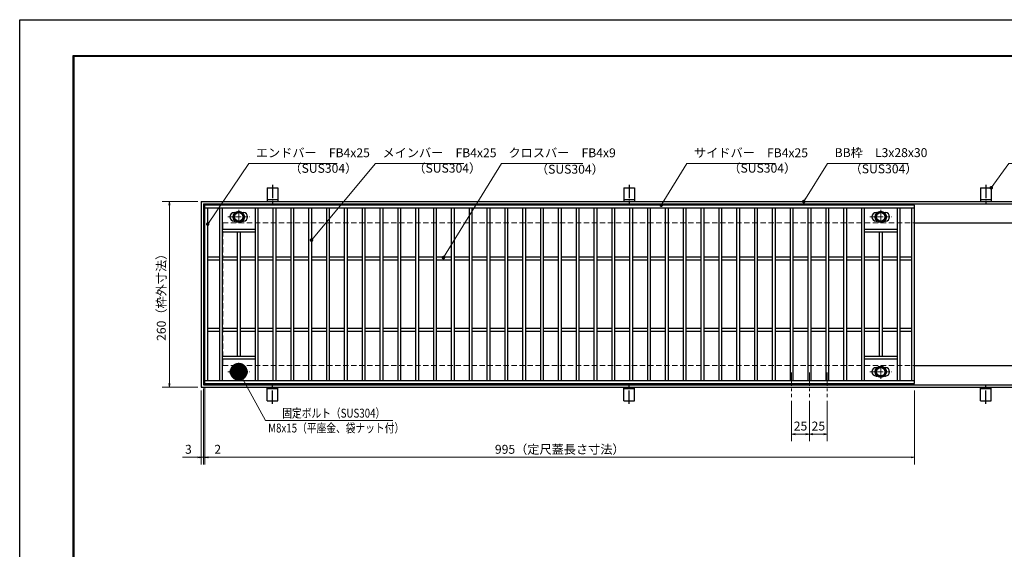
# Model space of a CAD drawing. Extents: x 0 to 2100, y 0 to 1485.
# Drawn here: x 0 to 1380, y 742 to 1485 of the extents above; entities that cross this region are included whole.
import ezdxf

# ---------------------------------------------------------------- set-up
doc = ezdxf.new("R2010")
doc.units = 0
doc.header["$LTSCALE"] = 15
doc.header["$MEASUREMENT"] = 0
doc.linetypes.add('CENTER', pattern=[2, 1.25, -0.25, 0.25, -0.25])
doc.linetypes.add('DASHED', pattern=[0.75, 0.5, -0.25])
doc.layers.get('0').update_dxf_attribs({"color": 5, "linetype": 'CONTINUOUS'})
doc.layers.get('DEFPOINTS').update_dxf_attribs({"color": 250, "linetype": 'CONTINUOUS'})
doc.layers.add('7-図\u3000枠', color=160, linetype='CONTINUOUS')
for name, color, linetype, lineweight in [('アンカー', 7, 'CONTINUOUS', 25), ('中心線', 6, 'CENTER', 18), ('寸法注釈', 30, 'CONTINUOUS', 18), ('枠', 7, 'CONTINUOUS', 25), ('溝開口', 254, 'DASHED', 18), ('締付部品', 7, 'CONTINUOUS', 25), ('蓋', 5, 'CONTINUOUS', 25)]:
    doc.layers.add(name, color=color, linetype=linetype, lineweight=lineweight)
doc.styles.add('BIGFONT', font='romans.shx', dxfattribs={"width": 0.7336, "bigfont": 'extfont.shx'})
doc.styles.get("Standard").update_dxf_attribs({"font": 'ROMANS.SHX', "width": 0.8, "height": 12.5, "bigfont": 'EXTFONT.SHX'})
doc.dimstyles.get("Standard").update_dxf_attribs({"dimscale": 5, "dimtxt": 12.5, "dimasz": 2, "dimexe": 0.5, "dimexo": 0.5, "dimgap": 0.5, "dimtad": 3, "dimdec": 4, "dimdsep": 46, "dimtxsty": 'Standard', "dimblk1": 'OPEN', "dimblk2": 'OPEN', "dimsah": 1, "dimcen": 0, "dimclrd": 30, "dimclre": 30, "dimclrt": 256, "dimadec": 4, "dimazin": 2, "dimtfac": 1, "dimtdec": 4, "dimtmove": 0, "dimatfit": 3, "dimldrblk": 'OPEN', "dimfxl": 0, "dimtolj": 1, "dimlwd": -1, "dimlwe": -1, "dimarcsym": 0})

# ---------------------------------------------------------------- blocks, each defined once
blk = doc.blocks.new('_OPEN')
at = {"color": 0, "linetype": 'ByBlock'}
for p, q in [((-1, 0.167), (0, 0)), ((0, 0), (-1, -0.167)), ((0, 0), (-1, 0))]:
    blk.add_line(p, q, dxfattribs=at)
blk = doc.blocks.new('*D138')
at = {"layer": 'DEFPOINTS', "color": 0}
for p in [(1082.1, 955.8), (1107.1, 955.8), (1082.1, 904)]:
    blk.add_point(p, dxfattribs=at)
at = {"layer": '寸法注釈', "color": 30}
for p, q in [((1082.1, 950.8), (1082.1, 894)), ((1107.1, 950.8), (1107.1, 894)), ((1102.1, 904), (1087.1, 904))]:
    blk.add_line(p, q, dxfattribs=at)
at = {"layer": '寸法注釈', "color": 30, "xscale": 5, "yscale": 5, "zscale": 5, "rotation": 180}
blk.add_blockref('_OPEN', (1082.1, 904), dxfattribs=at)
at = {"layer": '寸法注釈', "color": 30, "xscale": 5, "yscale": 5, "zscale": 5}
blk.add_blockref('_OPEN', (1107.1, 904), dxfattribs=at)
at = {"layer": '寸法注釈', "color": 7, "insert": (1094.6, 915.3), "char_height": 12.5, "attachment_point": 5, "style": 'BIGFONT'}
blk.add_mtext('\\A1;25', dxfattribs=at)
blk = doc.blocks.new('_Dot')
at = {"color": 0, "linetype": 'ByBlock', "lineweight": -2}
blk.add_line((-0.5, 0), (-1, 0), dxfattribs=at)
at = {"color": 0, "linetype": 'ByBlock', "const_width": 0.5}
blk.add_lwpolyline([(-0.25, 0, 1), (0.25, 0, 1)], format="xyb", close=True, dxfattribs=at)
blk = doc.blocks.new('*D139')
at = {"layer": 'DEFPOINTS', "color": 0}
for p in [(1107.1, 955.8), (1132.1, 955.8), (1132.1, 904)]:
    blk.add_point(p, dxfattribs=at)
at = {"layer": '寸法注釈', "color": 30}
for p, q in [((1107.1, 950.8), (1107.1, 894)), ((1132.1, 950.8), (1132.1, 894)), ((1112.1, 904), (1127.1, 904))]:
    blk.add_line(p, q, dxfattribs=at)
at = {"layer": '寸法注釈', "color": 30, "xscale": 5, "yscale": 5, "zscale": 5, "rotation": 180}
blk.add_blockref('_OPEN', (1107.1, 904), dxfattribs=at)
at = {"layer": '寸法注釈', "color": 30, "xscale": 5, "yscale": 5, "zscale": 5}
blk.add_blockref('_OPEN', (1132.1, 904), dxfattribs=at)
at = {"layer": '寸法注釈', "color": 7, "insert": (1119.6, 915.3), "char_height": 12.5, "attachment_point": 5, "style": 'BIGFONT'}
blk.add_mtext('\\A1;25', dxfattribs=at)
blk = doc.blocks.new('*D140')
at = {"layer": 'DEFPOINTS', "color": 0}
for p in [(254.6, 1230), (209.8, 970), (254.6, 970)]:
    blk.add_point(p, dxfattribs=at)
at = {"layer": '寸法注釈', "color": 30}
for p, q in [((249.6, 1230), (199.8, 1230)), ((209.8, 1225), (209.8, 975)), ((249.6, 970), (199.8, 970))]:
    blk.add_line(p, q, dxfattribs=at)
at = {"layer": '寸法注釈', "color": 30, "xscale": 5, "yscale": 5, "zscale": 5}
for p, rotation in [((209.8, 1230), 90), ((209.8, 970), 270)]:
    blk.add_blockref('_OPEN', p, dxfattribs=dict(at, rotation=rotation))
at = {"layer": '寸法注釈', "color": 7, "insert": (198.5, 1100), "char_height": 12.5, "attachment_point": 5, "rotation": 90, "style": 'BIGFONT'}
blk.add_mtext('\\A1;260（枠外寸法）', dxfattribs=at)
blk = doc.blocks.new('A$C5D7C781A')
at = {"layer": 'アンカー', "color": 6, "linetype": 'CENTER'}
blk.add_line((7.5, 28), (7.5, 0), dxfattribs=at)
at = {"layer": 'アンカー'}
for p, q in [((0, 23.8), (0, 4.5)), ((0, 23.8), (15, 23.8)), ((15, 23.8), (15, 4.5)), ((15, 6.8), (0, 6.8)), ((0, 4.5), (15, 4.5))]:
    blk.add_line(p, q, dxfattribs=at)
blk = doc.blocks.new('*D141')
at = {"layer": 'DEFPOINTS', "color": 0}
for p in [(259.6, 975), (1254.6, 970), (1254.6, 871.5)]:
    blk.add_point(p, dxfattribs=at)
at = {"layer": '寸法注釈', "color": 30}
for p, q in [((259.6, 970), (259.6, 861.5)), ((1254.6, 965), (1254.6, 861.5)), ((264.6, 871.5), (1249.6, 871.5))]:
    blk.add_line(p, q, dxfattribs=at)
at = {"layer": '寸法注釈', "color": 30, "xscale": 5, "yscale": 5, "zscale": 5, "rotation": 180}
blk.add_blockref('_OPEN', (259.6, 871.5), dxfattribs=at)
at = {"layer": '寸法注釈', "color": 30, "xscale": 5, "yscale": 5, "zscale": 5}
blk.add_blockref('_OPEN', (1254.6, 871.5), dxfattribs=at)
at = {"layer": '寸法注釈', "color": 7, "insert": (757.1, 882.7), "char_height": 12.5, "attachment_point": 5, "style": 'BIGFONT'}
blk.add_mtext('\\A1;995（定尺蓋長さ寸法）', dxfattribs=at)
blk = doc.blocks.new('*D142')
at = {"layer": 'DEFPOINTS', "color": 0}
for p in [(257.6, 973), (259.6, 975), (259.6, 871.5)]:
    blk.add_point(p, dxfattribs=at)
at = {"layer": '寸法注釈', "color": 30}
for p, q in [((257.6, 968), (257.6, 861.5)), ((259.6, 970), (259.6, 861.5)), ((252.6, 871.5), (247.6, 871.5)), ((257.6, 871.5), (259.6, 871.5)), ((264.6, 871.5), (285.7, 871.5))]:
    blk.add_line(p, q, dxfattribs=at)
at = {"layer": '寸法注釈', "color": 30, "xscale": 5, "yscale": 5, "zscale": 5}
blk.add_blockref('_OPEN', (257.6, 871.5), dxfattribs=at)
at = {"layer": '寸法注釈', "color": 30, "xscale": 5, "yscale": 5, "zscale": 5, "rotation": 180}
blk.add_blockref('_OPEN', (259.6, 871.5), dxfattribs=at)
at = {"layer": '寸法注釈', "color": 7, "insert": (277.6, 882.7), "char_height": 12.5, "attachment_point": 5, "style": 'BIGFONT'}
blk.add_mtext('\\A1;2', dxfattribs=at)
blk = doc.blocks.new('*D143')
at = {"layer": 'DEFPOINTS', "color": 0}
for p in [(254.6, 970), (257.6, 973), (254.6, 871.5)]:
    blk.add_point(p, dxfattribs=at)
at = {"layer": '寸法注釈', "color": 30}
for p, q in [((257.6, 968), (257.6, 861.5)), ((254.6, 965), (254.6, 861.5)), ((249.6, 871.5), (228.4, 871.5)), ((257.6, 871.5), (254.6, 871.5)), ((262.6, 871.5), (267.6, 871.5))]:
    blk.add_line(p, q, dxfattribs=at)
at = {"layer": '寸法注釈', "color": 30, "xscale": 5, "yscale": 5, "zscale": 5}
blk.add_blockref('_OPEN', (254.6, 871.5), dxfattribs=at)
at = {"layer": '寸法注釈', "color": 30, "xscale": 5, "yscale": 5, "zscale": 5, "rotation": 180}
blk.add_blockref('_OPEN', (257.6, 871.5), dxfattribs=at)
at = {"layer": '寸法注釈', "color": 7, "insert": (236.5, 882.7), "char_height": 12.5, "attachment_point": 5, "style": 'BIGFONT'}
blk.add_mtext('\\A1;3', dxfattribs=at)

msp = doc.modelspace()

# ---------------------------------------------------------------- linework, layer by layer
at = {"layer": '7-図\u3000枠', "color": 253}
for p, q in [((75, 50), (75, 1435)), ((75, 1435), (2050, 1435)), ((76.25, 51.25), (76.25, 1433.75)), ((76.25, 1433.75), (2048.75, 1433.75))]:
    msp.add_line(p, q, dxfattribs=at)
at = {"layer": 'DEFPOINTS'}
for p, q in [((0, 0), (0, 1485)), ((0, 1485), (2100, 1485))]:
    msp.add_line(p, q, dxfattribs=at)
at = {"layer": '中心線'}
for p, q in [((307.05, 1218.37), (307.05, 1198.58)), ((1207.05, 1218.37), (1207.05, 1198.58)), ((291.8, 1208.48), (322.3, 1208.48)), ((1191.8, 1208.48), (1222.3, 1208.48)), ((307.05, 981.58), (307.05, 1001.37)), ((1207.05, 981.58), (1207.05, 1001.37)), ((291.8, 991.47), (322.3, 991.47)), ((1082.05, 990.47), (1082.05, 955.83)), ((1107.05, 990.47), (1107.05, 955.83)), ((1132.05, 990.47), (1132.05, 955.83)), ((1191.8, 991.47), (1222.3, 991.47))]:
    msp.add_line(p, q, dxfattribs=at)
at = {"layer": '枠'}
for p, q in [((254.55, 1229.98), (1459.55, 1229.98)), ((254.55, 1229.98), (254.55, 969.98)), ((257.55, 1226.98), (1457.71, 1226.98)), ((257.55, 1226.98), (257.55, 972.98)), ((1254.55, 1199.98), (1459.55, 1199.98)), ((1254.55, 999.98), (1459.55, 999.98)), ((254.55, 969.98), (1459.55, 969.98)), ((257.55, 972.98), (1461.39, 972.98))]:
    msp.add_line(p, q, dxfattribs=at)
at = {"layer": '溝開口'}
for p, q in [((284.55, 1199.98), (1254.55, 1199.98)), ((284.55, 1199.98), (284.55, 999.98)), ((284.55, 999.98), (1254.55, 999.98))]:
    msp.add_line(p, q, dxfattribs=at)
at = {"layer": '締付部品'}
for p, q in [((300.55, 1212.23), (307.05, 1215.98)), ((307.05, 1215.98), (313.55, 1212.23)), ((1200.55, 1212.23), (1207.05, 1215.98)), ((1207.05, 1215.98), (1213.55, 1212.23)), ((300.55, 1204.73), (300.55, 1212.23)), ((307.05, 1200.97), (300.55, 1204.73)), ((313.55, 1204.73), (307.05, 1200.97)), ((313.55, 1212.23), (313.55, 1204.73)), ((1200.55, 1204.73), (1200.55, 1212.23)), ((1207.05, 1200.97), (1200.55, 1204.73)), ((1213.55, 1204.73), (1207.05, 1200.97)), ((1213.55, 1212.23), (1213.55, 1204.73)), ((307.05, 998.98), (300.55, 995.22)), ((300.55, 995.22), (300.55, 987.72)), ((313.55, 995.22), (307.05, 998.98)), ((313.55, 987.72), (313.55, 995.22)), ((1207.05, 998.98), (1200.55, 995.22)), ((1200.55, 995.22), (1200.55, 987.72)), ((1213.55, 995.22), (1207.05, 998.98)), ((1213.55, 987.72), (1213.55, 995.22)), ((300.55, 987.72), (307.05, 983.97)), ((307.05, 983.97), (313.55, 987.72)), ((1200.55, 987.72), (1207.05, 983.97)), ((1207.05, 983.97), (1213.55, 987.72))]:
    msp.add_line(p, q, dxfattribs=at)
for centre, radius in [((307.05, 1208.48), 8), ((307.05, 1208.48), 6.5), ((1207.05, 1208.48), 8), ((1207.05, 1208.48), 6.5), ((307.05, 1208.48), 5.99), ((1207.05, 1208.48), 5.99), ((307.05, 991.48), 8), ((307.05, 991.47), 6.5), ((307.05, 991.47), 5.99), ((1207.05, 991.48), 8), ((1207.05, 991.47), 6.5), ((1207.05, 991.47), 5.99)]:
    msp.add_circle(centre, radius, dxfattribs=at)
at = {"layer": '蓋'}
for p, q in [((1254.55, 1224.98), (259.55, 1224.98)), ((259.55, 974.98), (259.55, 1224.98)), ((1254.55, 1220.98), (259.55, 1220.98)), ((263.55, 978.98), (263.55, 1220.98)), ((280.05, 1220.98), (280.05, 978.98)), ((284.05, 1220.98), (284.05, 978.98)), ((330.05, 1220.98), (330.05, 978.98)), ((334.05, 1220.98), (334.05, 978.98)), ((355.05, 1220.98), (355.05, 978.98)), ((359.05, 1220.98), (359.05, 978.98)), ((380.05, 1220.98), (380.05, 978.98)), ((384.05, 1220.98), (384.05, 978.98)), ((405.05, 1220.98), (405.05, 978.98)), ((409.05, 1220.98), (409.05, 978.98)), ((430.05, 1220.98), (430.05, 978.98)), ((434.05, 1220.98), (434.05, 978.98)), ((455.05, 1220.98), (455.05, 978.98)), ((459.05, 1220.98), (459.05, 978.98)), ((480.05, 1220.98), (480.05, 978.98)), ((484.05, 1220.98), (484.05, 978.98)), ((505.05, 1220.98), (505.05, 978.98)), ((509.05, 1220.98), (509.05, 978.98)), ((530.05, 1220.98), (530.05, 978.98)), ((534.05, 1220.98), (534.05, 978.98)), ((555.05, 1220.98), (555.05, 978.98)), ((559.05, 1220.98), (559.05, 978.98)), ((580.05, 1220.98), (580.05, 978.98)), ((584.05, 1220.98), (584.05, 978.98)), ((605.05, 1220.98), (605.05, 978.98)), ((609.05, 1220.98), (609.05, 978.98)), ((630.05, 1220.98), (630.05, 978.98)), ((634.05, 1220.98), (634.05, 978.98)), ((655.05, 1220.98), (655.05, 978.98)), ((659.05, 1220.98), (659.05, 978.98)), ((680.05, 1220.98), (680.05, 978.98)), ((684.05, 1220.98), (684.05, 978.98)), ((705.05, 1220.98), (705.05, 978.98)), ((709.05, 1220.98), (709.05, 978.98)), ((730.05, 1220.98), (730.05, 978.98)), ((734.05, 1220.98), (734.05, 978.98)), ((755.05, 1220.98), (755.05, 978.98)), ((759.05, 1220.98), (759.05, 978.98)), ((780.05, 1220.98), (780.05, 978.98)), ((784.05, 1220.98), (784.05, 978.98)), ((805.05, 1220.98), (805.05, 978.98)), ((809.05, 1220.98), (809.05, 978.98)), ((830.05, 1220.98), (830.05, 978.98)), ((834.05, 1220.98), (834.05, 978.98)), ((855.05, 1220.98), (855.05, 978.98)), ((859.05, 1220.98), (859.05, 978.98)), ((880.05, 1220.98), (880.05, 978.98)), ((884.05, 1220.98), (884.05, 978.98)), ((905.05, 1220.98), (905.05, 978.98)), ((909.05, 1220.98), (909.05, 978.98)), ((930.05, 1220.98), (930.05, 978.98)), ((934.05, 1220.98), (934.05, 978.98)), ((955.05, 1220.98), (955.05, 978.98)), ((959.05, 1220.98), (959.05, 978.98)), ((980.05, 1220.98), (980.05, 978.98)), ((984.05, 1220.98), (984.05, 978.98)), ((1005.05, 1220.98), (1005.05, 978.98)), ((1009.05, 1220.98), (1009.05, 978.98)), ((1030.05, 1220.98), (1030.05, 978.98)), ((1034.05, 1220.98), (1034.05, 978.98)), ((1055.05, 1220.98), (1055.05, 978.98)), ((1059.05, 1220.98), (1059.05, 978.98)), ((1080.05, 1220.98), (1080.05, 978.98)), ((1084.05, 1220.98), (1084.05, 978.98)), ((1105.05, 1220.98), (1105.05, 978.98)), ((1109.05, 1220.98), (1109.05, 978.98)), ((1130.05, 1220.98), (1130.05, 978.98)), ((1134.05, 1220.98), (1134.05, 978.98)), ((1155.05, 1220.98), (1155.05, 978.98)), ((1159.05, 1220.98), (1159.05, 978.98)), ((1180.05, 1220.98), (1180.05, 978.98)), ((1184.05, 1220.98), (1184.05, 978.98)), ((1230.05, 1220.98), (1230.05, 978.98)), ((1234.05, 1220.98), (1234.05, 978.98)), ((1250.55, 978.98), (1250.55, 1220.98)), ((1254.55, 974.98), (1254.55, 1224.98)), ((300.55, 1214.48), (301.76, 1214.48)), ((300.55, 1202.48), (301.76, 1202.48)), ((312.34, 1214.48), (313.55, 1214.48)), ((312.34, 1202.48), (313.55, 1202.48)), ((1200.55, 1214.48), (1201.76, 1214.48)), ((1200.55, 1202.48), (1201.76, 1202.48)), ((1212.34, 1214.48), (1213.55, 1214.48)), ((1212.34, 1202.48), (1213.55, 1202.48)), ((330.05, 1190.98), (284.05, 1190.98)), ((1230.05, 1190.98), (1184.05, 1190.98)), ((330.05, 1186.98), (284.05, 1186.98)), ((305.05, 1186.98), (305.05, 1012.98)), ((309.05, 1186.98), (309.05, 1012.98)), ((1230.05, 1186.98), (1184.05, 1186.98)), ((1205.05, 1186.98), (1205.05, 1012.98)), ((1209.05, 1186.98), (1209.05, 1012.98)), ((280.05, 1151.98), (263.55, 1151.98)), ((280.05, 1147.98), (263.55, 1147.98)), ((305.05, 1151.98), (284.05, 1151.98)), ((305.05, 1147.98), (284.05, 1147.98)), ((330.05, 1151.98), (309.05, 1151.98)), ((330.05, 1147.98), (309.05, 1147.98)), ((355.05, 1151.98), (334.05, 1151.98)), ((355.05, 1147.98), (334.05, 1147.98)), ((380.05, 1151.98), (359.05, 1151.98)), ((380.05, 1147.98), (359.05, 1147.98)), ((405.05, 1151.98), (384.05, 1151.98)), ((405.05, 1147.98), (384.05, 1147.98)), ((430.05, 1151.98), (409.05, 1151.98)), ((430.05, 1147.98), (409.05, 1147.98)), ((455.05, 1151.98), (434.05, 1151.98)), ((455.05, 1147.98), (434.05, 1147.98)), ((480.05, 1151.98), (459.05, 1151.98)), ((480.05, 1147.98), (459.05, 1147.98)), ((505.05, 1151.98), (484.05, 1151.98)), ((505.05, 1147.98), (484.05, 1147.98)), ((530.05, 1151.98), (509.05, 1151.98)), ((530.05, 1147.98), (509.05, 1147.98)), ((555.05, 1151.98), (534.05, 1151.98)), ((555.05, 1147.98), (534.05, 1147.98)), ((580.05, 1151.98), (559.05, 1151.98)), ((580.05, 1147.98), (559.05, 1147.98)), ((605.05, 1151.98), (584.05, 1151.98)), ((605.05, 1147.98), (584.05, 1147.98)), ((630.05, 1151.98), (609.05, 1151.98)), ((630.05, 1147.98), (609.05, 1147.98)), ((655.05, 1151.98), (634.05, 1151.98)), ((655.05, 1147.98), (634.05, 1147.98)), ((680.05, 1151.98), (659.05, 1151.98)), ((680.05, 1147.98), (659.05, 1147.98)), ((705.05, 1151.98), (684.05, 1151.98)), ((705.05, 1147.98), (684.05, 1147.98)), ((730.05, 1151.98), (709.05, 1151.98)), ((730.05, 1147.98), (709.05, 1147.98)), ((755.05, 1151.98), (734.05, 1151.98)), ((755.05, 1147.98), (734.05, 1147.98)), ((780.05, 1151.98), (759.05, 1151.98)), ((780.05, 1147.98), (759.05, 1147.98)), ((805.05, 1151.98), (784.05, 1151.98)), ((805.05, 1147.98), (784.05, 1147.98)), ((830.05, 1151.98), (809.05, 1151.98)), ((830.05, 1147.98), (809.05, 1147.98)), ((855.05, 1151.98), (834.05, 1151.98)), ((855.05, 1147.98), (834.05, 1147.98)), ((880.05, 1151.98), (859.05, 1151.98)), ((880.05, 1147.98), (859.05, 1147.98)), ((905.05, 1151.98), (884.05, 1151.98)), ((905.05, 1147.98), (884.05, 1147.98)), ((930.05, 1151.98), (909.05, 1151.98)), ((930.05, 1147.98), (909.05, 1147.98)), ((955.05, 1151.98), (934.05, 1151.98)), ((955.05, 1147.98), (934.05, 1147.98)), ((980.05, 1151.98), (959.05, 1151.98)), ((980.05, 1147.98), (959.05, 1147.98)), ((1005.05, 1151.98), (984.05, 1151.98)), ((1005.05, 1147.98), (984.05, 1147.98)), ((1030.05, 1151.98), (1009.05, 1151.98)), ((1030.05, 1147.98), (1009.05, 1147.98)), ((1055.05, 1151.98), (1034.05, 1151.98)), ((1055.05, 1147.98), (1034.05, 1147.98)), ((1080.05, 1151.98), (1059.05, 1151.98)), ((1080.05, 1147.98), (1059.05, 1147.98)), ((1105.05, 1151.98), (1084.05, 1151.98)), ((1105.05, 1147.98), (1084.05, 1147.98)), ((1130.05, 1151.98), (1109.05, 1151.98)), ((1130.05, 1147.98), (1109.05, 1147.98)), ((1155.05, 1151.98), (1134.05, 1151.98)), ((1155.05, 1147.98), (1134.05, 1147.98)), ((1180.05, 1151.98), (1159.05, 1151.98)), ((1180.05, 1147.98), (1159.05, 1147.98)), ((1205.05, 1151.98), (1184.05, 1151.98)), ((1205.05, 1147.98), (1184.05, 1147.98)), ((1230.05, 1151.98), (1209.05, 1151.98)), ((1230.05, 1147.98), (1209.05, 1147.98)), ((1250.55, 1151.98), (1234.05, 1151.98)), ((1250.55, 1147.98), (1234.05, 1147.98)), ((280.05, 1051.98), (263.55, 1051.98)), ((305.05, 1051.98), (284.05, 1051.98)), ((330.05, 1051.98), (309.05, 1051.98)), ((355.05, 1051.98), (334.05, 1051.98)), ((380.05, 1051.98), (359.05, 1051.98)), ((405.05, 1051.98), (384.05, 1051.98)), ((430.05, 1051.98), (409.05, 1051.98)), ((455.05, 1051.98), (434.05, 1051.98)), ((480.05, 1051.98), (459.05, 1051.98)), ((505.05, 1051.98), (484.05, 1051.98)), ((530.05, 1051.98), (509.05, 1051.98)), ((555.05, 1051.98), (534.05, 1051.98)), ((580.05, 1051.98), (559.05, 1051.98)), ((605.05, 1051.98), (584.05, 1051.98)), ((630.05, 1051.98), (609.05, 1051.98)), ((655.05, 1051.98), (634.05, 1051.98)), ((680.05, 1051.98), (659.05, 1051.98)), ((705.05, 1051.98), (684.05, 1051.98)), ((730.05, 1051.98), (709.05, 1051.98)), ((755.05, 1051.98), (734.05, 1051.98)), ((780.05, 1051.98), (759.05, 1051.98)), ((805.05, 1051.98), (784.05, 1051.98)), ((830.05, 1051.98), (809.05, 1051.98)), ((855.05, 1051.98), (834.05, 1051.98)), ((880.05, 1051.98), (859.05, 1051.98)), ((905.05, 1051.98), (884.05, 1051.98)), ((930.05, 1051.98), (909.05, 1051.98)), ((955.05, 1051.98), (934.05, 1051.98)), ((980.05, 1051.98), (959.05, 1051.98)), ((1005.05, 1051.98), (984.05, 1051.98)), ((1030.05, 1051.98), (1009.05, 1051.98)), ((1055.05, 1051.98), (1034.05, 1051.98)), ((1080.05, 1051.98), (1059.05, 1051.98)), ((1105.05, 1051.98), (1084.05, 1051.98)), ((1130.05, 1051.98), (1109.05, 1051.98)), ((1155.05, 1051.98), (1134.05, 1051.98)), ((1180.05, 1051.98), (1159.05, 1051.98)), ((1205.05, 1051.98), (1184.05, 1051.98)), ((1230.05, 1051.98), (1209.05, 1051.98)), ((1250.55, 1051.98), (1234.05, 1051.98)), ((280.05, 1047.98), (263.55, 1047.98)), ((305.05, 1047.98), (284.05, 1047.98)), ((330.05, 1047.98), (309.05, 1047.98)), ((355.05, 1047.98), (334.05, 1047.98)), ((380.05, 1047.98), (359.05, 1047.98)), ((405.05, 1047.98), (384.05, 1047.98)), ((430.05, 1047.98), (409.05, 1047.98)), ((455.05, 1047.98), (434.05, 1047.98)), ((480.05, 1047.98), (459.05, 1047.98)), ((505.05, 1047.98), (484.05, 1047.98)), ((530.05, 1047.98), (509.05, 1047.98)), ((555.05, 1047.98), (534.05, 1047.98)), ((580.05, 1047.98), (559.05, 1047.98)), ((605.05, 1047.98), (584.05, 1047.98)), ((630.05, 1047.98), (609.05, 1047.98)), ((655.05, 1047.98), (634.05, 1047.98)), ((680.05, 1047.98), (659.05, 1047.98)), ((705.05, 1047.98), (684.05, 1047.98)), ((730.05, 1047.98), (709.05, 1047.98)), ((755.05, 1047.98), (734.05, 1047.98)), ((780.05, 1047.98), (759.05, 1047.98)), ((805.05, 1047.98), (784.05, 1047.98)), ((830.05, 1047.98), (809.05, 1047.98)), ((855.05, 1047.98), (834.05, 1047.98)), ((880.05, 1047.98), (859.05, 1047.98)), ((905.05, 1047.98), (884.05, 1047.98)), ((930.05, 1047.98), (909.05, 1047.98)), ((955.05, 1047.98), (934.05, 1047.98)), ((980.05, 1047.98), (959.05, 1047.98)), ((1005.05, 1047.98), (984.05, 1047.98)), ((1030.05, 1047.98), (1009.05, 1047.98)), ((1055.05, 1047.98), (1034.05, 1047.98)), ((1080.05, 1047.98), (1059.05, 1047.98)), ((1105.05, 1047.98), (1084.05, 1047.98)), ((1130.05, 1047.98), (1109.05, 1047.98)), ((1155.05, 1047.98), (1134.05, 1047.98)), ((1180.05, 1047.98), (1159.05, 1047.98)), ((1205.05, 1047.98), (1184.05, 1047.98)), ((1230.05, 1047.98), (1209.05, 1047.98)), ((1250.55, 1047.98), (1234.05, 1047.98)), ((330.05, 1012.98), (284.05, 1012.98)), ((330.05, 1008.98), (284.05, 1008.98)), ((1230.05, 1012.98), (1184.05, 1012.98)), ((1230.05, 1008.98), (1184.05, 1008.98)), ((300.55, 997.47), (301.76, 997.47)), ((312.34, 997.47), (313.55, 997.47)), ((1200.55, 997.47), (1201.76, 997.47)), ((1212.34, 997.47), (1213.55, 997.47)), ((300.55, 985.47), (301.76, 985.47)), ((312.34, 985.47), (313.55, 985.47)), ((1200.55, 985.47), (1201.76, 985.47)), ((1212.34, 985.47), (1213.55, 985.47)), ((259.55, 978.98), (1254.55, 978.98)), ((259.55, 974.98), (1254.55, 974.98))]:
    msp.add_line(p, q, dxfattribs=at)
for centre, start, end in [((300.55, 1208.48), 90, 270), ((313.55, 1208.48), 270, 90), ((1200.55, 1208.48), 90, 270), ((1213.55, 1208.48), 270, 90), ((300.55, 991.47), 90, 270), ((313.55, 991.47), 270, 90), ((1200.55, 991.47), 90, 270), ((1213.55, 991.47), 270, 90)]:
    msp.add_arc(centre, 6, start, end, dxfattribs=at)
at = {"layer": '蓋', "color": 7}
for p in [(259.55, 1224.98), (259.55, 974.98)]:
    msp.add_point(p, dxfattribs=at)

# ---------------------------------------------------------------- block references
at = {"layer": 'アンカー'}
for p in [(347.05, 1225.52), (847.05, 1225.52), (1347.05, 1225.52)]:
    msp.add_blockref('A$C5D7C781A', p, dxfattribs=at)
at = {"layer": 'アンカー', "xscale": -1, "rotation": 180}
for p in [(347.05, 974.43), (847.05, 974.43), (1347.05, 974.43)]:
    msp.add_blockref('A$C5D7C781A', p, dxfattribs=at)

# ---------------------------------------------------------------- texts
at = {"layer": '寸法注釈', "color": 7, "style": 'BIGFONT', "width": 0.8}
for s, p in [('固定ボルト（SUS304）', (368.12, 927.12)), ('M8x15（平座金、袋ナット付）', (348.3, 906.27))]:
    msp.add_text(s, height=12.5, dxfattribs=at).set_placement(p)
at = {"layer": '寸法注釈', "color": 7, "char_height": 12.5, "attachment_point": 7, "style": 'BIGFONT'}
for s, insert in [('エンドバー\u3000FB4x25', (331.07, 1288.25)), ('メインバー\u3000FB4x25', (508.63, 1288.25)), ('クロスバー\u3000FB4x9', (685.28, 1288.25)), ('サイドバー\u3000FB4x25', (945.3, 1288.25)), ('BB枠\u3000L3x28x30', (1142.45, 1288.47)), ('（SUS304）', (378.1, 1266.46)), ('（SUS304）', (551.84, 1266.69)), ('（SUS304）', (723.75, 1265.21)), ('（SUS304）', (993.42, 1266.69)), ('（SUS304）', (1163.46, 1265.73))]:
    msp.add_mtext(s, dxfattribs=dict(at, insert=insert))

# ---------------------------------------------------------------- dimensions: what is measured, and where the dimension line sits
at = {"layer": '寸法注釈'}
dim = msp.add_linear_dim(base=(209.78, 969.98), p1=(254.55, 1229.98), p2=(254.55, 969.98), angle=90, text='<>（枠外寸法）', dimstyle='Standard', override={"dimscale": 5, "dimtxt": 2.5, "dimasz": 1, "dimexe": 2, "dimexo": 1, "dimgap": 1, "dimtad": 3, "dimtih": 0, "dimtoh": 0, "dimdec": 1, "dimzin": 8, "dimtxsty": 'BIGFONT', "dimblk": 'Dot', "dimcen": -0.09, "dimclrd": 30, "dimclre": 30, "dimclrt": 7, "dimadec": 1, "dimtdec": 1, "dimtofl": 1, "dimldrblk": 'Dot', "dimtvp": 1, "dimtzin": 8}, dxfattribs=at)
dim.commit()
dim.dimension.update_dxf_attribs({"geometry": '*D140', "text_midpoint": (198.53, 1099.98)})
for base, p1, p2, picture, middle in [((254.55, 871.45), (257.55, 972.98), (254.55, 969.98), '*D143', (236.49, 882.7)), ((259.55, 871.45), (257.55, 972.98), (259.55, 974.98), '*D142', (277.61, 882.7)), ((1082.05, 904.02), (1107.05, 955.83), (1082.05, 955.83), '*D138', (1094.55, 915.27)), ((1132.05, 904.02), (1107.05, 955.83), (1132.05, 955.83), '*D139', (1119.55, 915.27))]:
    dim = msp.add_linear_dim(base=base, p1=p1, p2=p2, dimstyle='Standard', override={"dimscale": 5, "dimtxt": 2.5, "dimasz": 1, "dimexe": 2, "dimexo": 1, "dimgap": 1, "dimtad": 3, "dimtih": 0, "dimtoh": 0, "dimdec": 1, "dimzin": 8, "dimtxsty": 'BIGFONT', "dimblk": 'Dot', "dimcen": -0.09, "dimclrd": 30, "dimclre": 30, "dimclrt": 7, "dimadec": 1, "dimtdec": 1, "dimtofl": 1, "dimldrblk": 'Dot', "dimtvp": 1, "dimtzin": 8}, dxfattribs=at)
    dim.commit()
    dim.dimension.update_dxf_attribs({"geometry": picture, "text_midpoint": middle})
dim = msp.add_linear_dim(base=(1254.55, 871.45), p1=(259.55, 974.98), p2=(1254.55, 969.98), text='<>（定尺蓋長さ寸法）', dimstyle='Standard', override={"dimscale": 5, "dimtxt": 2.5, "dimasz": 1, "dimexe": 2, "dimexo": 1, "dimgap": 1, "dimtad": 3, "dimtih": 0, "dimtoh": 0, "dimdec": 1, "dimzin": 8, "dimtxsty": 'BIGFONT', "dimblk": 'Dot', "dimcen": -0.09, "dimclrd": 30, "dimclre": 30, "dimclrt": 7, "dimadec": 1, "dimtdec": 1, "dimtofl": 1, "dimldrblk": 'Dot', "dimtvp": 1, "dimtzin": 8}, dxfattribs=at)
dim.commit()
dim.dimension.update_dxf_attribs({"geometry": '*D141', "text_midpoint": (757.05, 882.7)})

# ---------------------------------------------------------------- leaders
at = {"layer": '寸法注釈', "annotation_type": 0, "has_hookline": 1, "hookline_direction": 0}
for points, override, text_width in [([(263.55, 1198.36), (321.07, 1283.25), (326.07, 1283.25)], {"dimscale": 5, "dimtxt": 2.5, "dimasz": 1, "dimexe": 2, "dimexo": 1, "dimgap": 1, "dimtad": 3, "dimtih": 0, "dimtoh": 0, "dimdec": 1, "dimzin": 8, "dimtxsty": 'BIGFONT', "dimcen": -0.09, "dimclrd": 30, "dimclre": 30, "dimclrt": 7, "dimadec": 1, "dimtdec": 1, "dimtofl": 1, "dimldrblk": 'Dot', "dimtvp": 1, "dimtzin": 8}, 114.14), ([(409.05, 1176.03), (498.63, 1283.25), (503.63, 1283.25)], {"dimscale": 5, "dimtxt": 2.5, "dimasz": 1, "dimexe": 2, "dimexo": 1, "dimgap": 1, "dimtad": 3, "dimtih": 0, "dimtoh": 0, "dimdec": 1, "dimzin": 8, "dimtxsty": 'BIGFONT', "dimcen": -0.09, "dimclrd": 30, "dimclre": 30, "dimclrt": 7, "dimadec": 1, "dimtdec": 1, "dimtofl": 1, "dimldrblk": 'Dot', "dimtvp": 1, "dimtzin": 8}, 114.14), ([(594.01, 1151.48), (675.28, 1283.25), (680.28, 1283.25)], {"dimscale": 5, "dimtxt": 2.5, "dimasz": 1, "dimexe": 2, "dimexo": 1, "dimgap": 1, "dimtad": 3, "dimtih": 0, "dimtoh": 0, "dimdec": 1, "dimzin": 8, "dimtxsty": 'BIGFONT', "dimcen": -0.09, "dimclrd": 30, "dimclre": 30, "dimclrt": 7, "dimadec": 1, "dimtdec": 1, "dimtofl": 1, "dimldrblk": 'Dot', "dimtvp": 1, "dimtzin": 8}, 104.36), ([(899.44, 1224.98), (935.3, 1283.25), (940.3, 1283.25)], {"dimscale": 5, "dimtxt": 2.5, "dimasz": 1, "dimexe": 2, "dimexo": 1, "dimgap": 1, "dimtad": 3, "dimtih": 0, "dimtoh": 0, "dimdec": 1, "dimzin": 8, "dimtxsty": 'BIGFONT', "dimcen": -0.09, "dimclrd": 30, "dimclre": 30, "dimclrt": 7, "dimadec": 1, "dimtdec": 1, "dimtofl": 1, "dimldrblk": 'Dot', "dimtvp": 1, "dimtzin": 8}, 114.14), ([(1099.08, 1229.98), (1132.45, 1283.47), (1137.45, 1283.47)], {"dimscale": 5, "dimtxt": 2.5, "dimasz": 1, "dimexe": 2, "dimexo": 1, "dimgap": 1, "dimtad": 3, "dimtih": 0, "dimtoh": 0, "dimdec": 1, "dimlfac": 0.2, "dimzin": 8, "dimtxsty": 'BIGFONT', "dimcen": -0.09, "dimclrd": 30, "dimclre": 30, "dimclrt": 7, "dimadec": 1, "dimtdec": 1, "dimtofl": 1, "dimldrblk": 'Dot', "dimtvp": 1, "dimtzin": 8}, 103.23), ([(1362.05, 1249.28), (1386.42, 1283.47), (1391.42, 1283.47)], {"dimscale": 5, "dimtxt": 2.5, "dimasz": 1, "dimexe": 2, "dimexo": 1, "dimgap": 1, "dimtad": 3, "dimtih": 0, "dimtoh": 0, "dimdec": 1, "dimlfac": 0.2, "dimzin": 8, "dimtxsty": 'BIGFONT', "dimcen": -0.09, "dimclrd": 30, "dimclre": 30, "dimclrt": 7, "dimadec": 1, "dimtdec": 1, "dimtofl": 1, "dimldrblk": 'Dot', "dimtvp": 1, "dimtzin": 8}, 39.13)]:
    msp.add_leader(points, dimstyle='Standard', override=override, dxfattribs=dict(at, text_width=text_width))
at = {"layer": '寸法注釈'}
msp.add_leader([(307.05, 991.47), (344.47, 922.94), (523.1, 922.94)], dimstyle='Standard', override={"dimasz": 20, "dimldrblk": 'DotSmall'}, dxfattribs=at)

doc.saveas('drawing.dxf')
